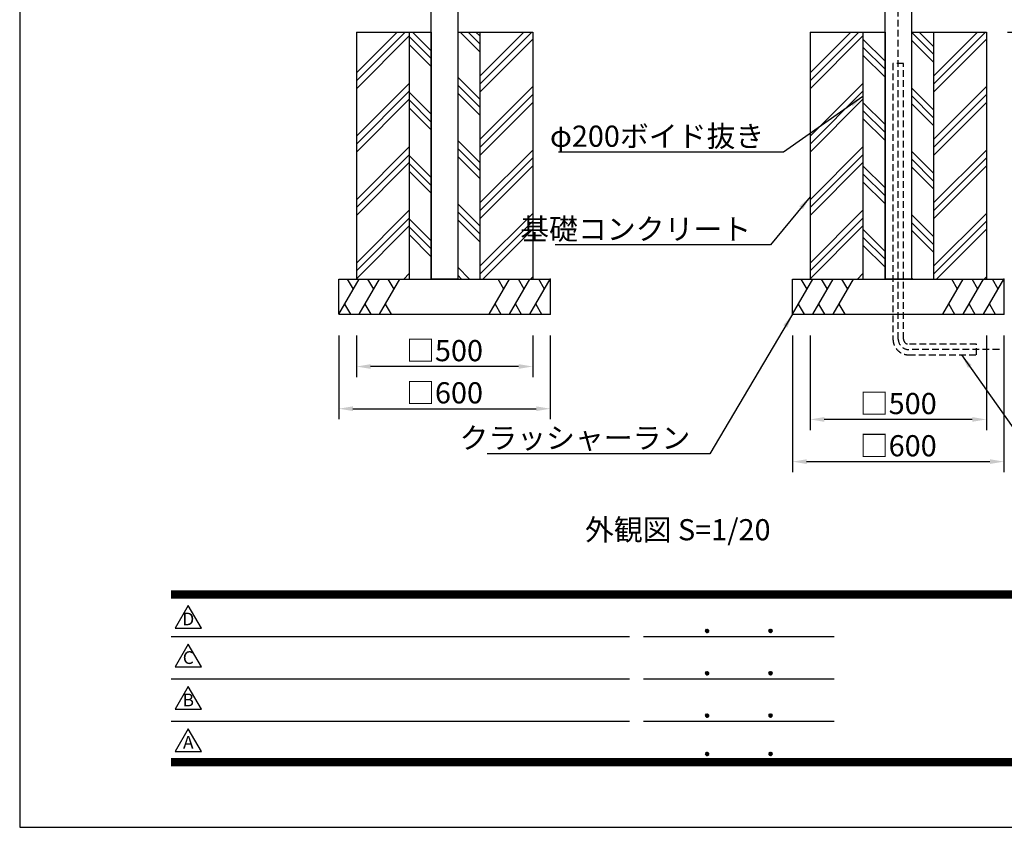
# Model space of a CAD drawing. Extents: x 0 to 8400, y 0 to 5940.
# Drawn here: x 0 to 2793, y 0 to 2289 of the extents above; entities that cross this region are included whole.
import ezdxf
from ezdxf.enums import TextEntityAlignment as Align

# ---------------------------------------------------------------- set-up
doc = ezdxf.new("R2010")
doc.units = 0
doc.header["$LTSCALE"] = 6
doc.linetypes.add('HIDDEN2', pattern=[4.762499999999999, 3.175, -1.5875])
doc.layers.get('0').update_dxf_attribs({"linetype": 'CONTINUOUS'})
doc.layers.get('DEFPOINTS').update_dxf_attribs({"linetype": 'CONTINUOUS'})
for name, color, linetype in [('P001', 131, 'CONTINUOUS'), ('P019', 71, 'CONTINUOUS'), ('P919', 75, 'CONTINUOUS'), ('P_1CENTER', 2, 'CONTINUOUS'), ('P_2DIM', 6, 'CONTINUOUS'), ('P_3TEXT', 60, 'CONTINUOUS'), ('P_5DRAWFRAME', 104, 'CONTINUOUS')]:
    doc.layers.add(name, color=color, linetype=linetype)
doc.styles.add('BIGFONT', font='simplex.shx', dxfattribs={"bigfont": 'extfont2.shx'})
doc.dimstyles.new('DIMBIGFONT$0', dxfattribs={"dimtxt": 3, "dimasz": 2, "dimexe": 1.5, "dimexo": 3, "dimgap": 0.75, "dimtad": 1, "dimdec": 1, "dimdsep": 46, "dimtxsty": 'BIGFONT', "dimcen": 0, "dimclrt": 230, "dimadec": 0, "dimazin": 0, "dimtfac": 0.6, "dimtdec": 1, "dimtmove": 2, "dimatfit": 3, "dimldrblk": 'DOT', "dimfxl": 0, "dimtvp": 1, "dimtolj": 1, "dimarcsym": 0})
doc.dimstyles.new('DIMBIGFONT$7', dxfattribs={"dimtxt": 3, "dimasz": 2, "dimexe": 1.5, "dimexo": 3, "dimgap": 0.75, "dimtad": 1, "dimdec": 1, "dimdsep": 46, "dimtxsty": 'BIGFONT', "dimsah": 1, "dimcen": 0, "dimclrt": 230, "dimadec": 0, "dimazin": 0, "dimtfac": 0.6, "dimtdec": 1, "dimtofl": 0, "dimtmove": 0, "dimatfit": 3, "dimfxl": 0, "dimtvp": 1, "dimtolj": 1, "dimarcsym": 0})
pattern_1 = [(135, (-37.40917696182441, 532.2188049181268), (-89.80256121069154, -89.80256121069152), []), (135, (-48.63449711316207, 520.9934847667901), (-89.80256121069154, -89.80256121069152), []), (135, (-59.85981726449609, 509.7681646154533), (-89.80256121069154, -89.80256121069152), [])]

# ---------------------------------------------------------------- blocks, each defined once
blk = doc.blocks.new('DFP3')
at = {"color": 0}
for p, q in [((21.5, 33.5), (408, 33.5)), ((21.5, 33.44999999999982), (408, 33.44999999999982)), ((21.5, 33.40000000000009), (408, 33.40000000000009)), ((21.5, 33.34999999999991), (408, 33.34999999999991)), ((21.5, 33.30000000000018), (408, 33.30000000000018)), ((21.5, 33.25), (408, 33.25)), ((21.5, 33.19999999999982), (408, 33.19999999999982)), ((21.5, 33.15000000000009), (408, 33.15000000000009)), ((21.5, 33.09999999999991), (408, 33.09999999999991)), ((21.5, 33.05000000000018), (408, 33.05000000000018)), ((21.5, 33), (408, 33)), ((21.5, 32.94999999999982), (408, 32.94999999999982)), ((21.5, 32.90000000000009), (408, 32.90000000000009)), ((21.5, 32.84999999999991), (408, 32.84999999999991)), ((21.5, 32.80000000000018), (408, 32.80000000000018)), ((21.5, 32.75), (408, 32.75)), ((21.5, 32.69999999999982), (408, 32.69999999999982)), ((21.5, 32.65000000000009), (408, 32.65000000000009)), ((21.5, 32.59999999999991), (408, 32.59999999999991)), ((21.5, 32.55000000000018), (408, 32.55000000000018)), ((21.5, 32.5), (408, 32.5)), ((97.25, 27.82499999999982), (97.5, 28.07499999999982)), ((97.25799400000005, 27.76228399999991), (97.56271599999991, 28.06700600000022)), ((97.26523899999984, 27.91094999999996), (97.41404999999986, 28.05976099999998)), ((97.27747700000009, 27.71105500000021), (97.61394500000006, 28.04752300000018)), ((97.27747700000009, 27.93894499999988), (97.61394500000006, 27.60247699999991)), ((97.30530599999997, 27.66817399999991), (97.65682599999991, 28.01969400000007)), ((97.30530599999997, 27.98182600000018), (97.65682599999991, 27.63030600000002)), ((97.34040899999991, 28.01743399999987), (97.69243400000005, 27.66540900000018)), ((97.34040899999991, 27.63256600000022), (97.69243400000005, 27.98459099999991)), ((97.38275299999987, 28.04580100000021), (97.72080099999994, 27.70775300000014)), ((97.38275299999987, 27.60419899999988), (97.72080099999994, 27.94224699999995)), ((97.4333200000001, 28.06594399999994), (97.74094400000013, 27.75831999999991)), ((97.49502400000006, 28.07495000000017), (97.7499499999999, 27.8200240000001)), ((97.57824600000004, 28.06244000000015), (97.73743999999988, 27.90324599999985)), ((106.25, 27.82499999999982), (106.5, 28.07499999999982)), ((106.2579940000001, 27.76228399999991), (106.5627159999999, 28.06700600000022)), ((106.2652390000001, 27.91094999999996), (106.4140499999999, 28.05976099999998)), ((106.2774770000001, 27.71105500000021), (106.6139450000001, 28.04752300000018)), ((106.2774770000001, 27.93894499999988), (106.6139450000001, 27.60247699999991)), ((106.305306, 27.66817399999991), (106.6568259999999, 28.01969400000007)), ((106.305306, 27.98182600000018), (106.6568259999999, 27.63030600000002)), ((106.3404089999999, 28.01743399999987), (106.692434, 27.66540900000018)), ((106.3404089999999, 27.63256600000022), (106.692434, 27.98459099999991)), ((106.3827529999999, 28.04580100000021), (106.7208009999999, 27.70775300000014)), ((106.3827529999999, 27.60419899999988), (106.7208009999999, 27.94224699999995)), ((106.4333200000001, 28.06594399999994), (106.7409440000001, 27.75831999999991)), ((106.4950240000001, 28.07495000000017), (106.7499499999999, 27.8200240000001)), ((106.578246, 28.06244000000015), (106.7374399999999, 27.90324599999985)), ((21.5, 27.02500000000009), (86.5, 27.02500000000009)), ((88.5, 27.02500000000009), (115.5, 27.02500000000009)), ((97.25, 27.82499999999982), (97.5, 27.57499999999982)), ((97.25799400000005, 27.88771600000018), (97.56271599999991, 27.58299399999987)), ((97.26523899999984, 27.73905000000013), (97.41404999999986, 27.59023900000011)), ((97.4333200000001, 27.58405600000015), (97.74094400000013, 27.89168000000018)), ((97.49502400000006, 27.57504999999992), (97.7499499999999, 27.82997599999999)), ((97.57824600000004, 27.58755999999994), (97.73743999999988, 27.74675399999978)), ((106.25, 27.82499999999982), (106.5, 27.57499999999982)), ((106.2579940000001, 27.88771600000018), (106.5627159999999, 27.58299399999987)), ((106.2652390000001, 27.73905000000013), (106.4140499999999, 27.59023900000011)), ((106.4333200000001, 27.58405600000015), (106.7409440000001, 27.89168000000018)), ((106.4950240000001, 27.57504999999992), (106.7499499999999, 27.82997599999999)), ((106.578246, 27.58755999999994), (106.7374399999999, 27.74675399999978)), ((21.5, 21.02500000000009), (86.5, 21.02500000000009)), ((88.5, 21.02500000000009), (115.5, 21.02500000000009)), ((97.25, 21.82499999999982), (97.5, 22.07499999999982)), ((97.25, 21.82499999999982), (97.5, 21.57499999999982)), ((97.25799400000005, 21.76228399999991), (97.56271599999991, 22.06700600000022)), ((97.25799400000005, 21.88771600000018), (97.56271599999991, 21.58299399999987)), ((97.26523899999984, 21.91094999999996), (97.41404999999986, 22.05976099999998)), ((97.26523899999984, 21.73905000000013), (97.41404999999986, 21.59023900000011)), ((97.27747700000009, 21.71105500000021), (97.61394500000006, 22.04752300000018)), ((97.27747700000009, 21.93894499999988), (97.61394500000006, 21.60247699999991)), ((97.30530599999997, 21.66817399999991), (97.65682599999991, 22.01969400000007)), ((97.30530599999997, 21.98182600000018), (97.65682599999991, 21.63030600000002)), ((97.34040899999991, 22.01743399999987), (97.69243400000005, 21.66540900000018)), ((97.34040899999991, 21.63256600000022), (97.69243400000005, 21.98459099999991)), ((97.38275299999987, 22.04580100000021), (97.72080099999994, 21.70775300000014)), ((97.38275299999987, 21.60419899999988), (97.72080099999994, 21.94224699999995)), ((97.4333200000001, 22.06594399999994), (97.74094400000013, 21.75831999999991)), ((97.4333200000001, 21.58405600000015), (97.74094400000013, 21.89168000000018)), ((97.49502400000006, 22.07495000000017), (97.7499499999999, 21.8200240000001)), ((97.49502400000006, 21.57504999999992), (97.7499499999999, 21.82997599999999)), ((97.57824600000004, 22.06244000000015), (97.73743999999988, 21.90324599999985)), ((97.57824600000004, 21.58755999999994), (97.73743999999988, 21.74675399999978)), ((106.25, 21.82499999999982), (106.5, 22.07499999999982)), ((106.25, 21.82499999999982), (106.5, 21.57499999999982)), ((106.2579940000001, 21.76228399999991), (106.5627159999999, 22.06700600000022)), ((106.2579940000001, 21.88771600000018), (106.5627159999999, 21.58299399999987)), ((106.2652390000001, 21.91094999999996), (106.4140499999999, 22.05976099999998)), ((106.2652390000001, 21.73905000000013), (106.4140499999999, 21.59023900000011)), ((106.2774770000001, 21.71105500000021), (106.6139450000001, 22.04752300000018)), ((106.2774770000001, 21.93894499999988), (106.6139450000001, 21.60247699999991)), ((106.305306, 21.66817399999991), (106.6568259999999, 22.01969400000007)), ((106.305306, 21.98182600000018), (106.6568259999999, 21.63030600000002)), ((106.3404089999999, 22.01743399999987), (106.692434, 21.66540900000018)), ((106.3404089999999, 21.63256600000022), (106.692434, 21.98459099999991)), ((106.3827529999999, 22.04580100000021), (106.7208009999999, 21.70775300000014)), ((106.3827529999999, 21.60419899999988), (106.7208009999999, 21.94224699999995)), ((106.4333200000001, 22.06594399999994), (106.7409440000001, 21.75831999999991)), ((106.4333200000001, 21.58405600000015), (106.7409440000001, 21.89168000000018)), ((106.4950240000001, 22.07495000000017), (106.7499499999999, 21.8200240000001)), ((106.4950240000001, 21.57504999999992), (106.7499499999999, 21.82997599999999)), ((106.578246, 22.06244000000015), (106.7374399999999, 21.90324599999985)), ((106.578246, 21.58755999999994), (106.7374399999999, 21.74675399999978)), ((97.25, 15.82499999999982), (97.5, 16.07499999999982)), ((97.25, 15.82499999999982), (97.5, 15.57499999999982)), ((97.25799400000005, 15.76228399999991), (97.56271599999991, 16.06700600000022)), ((97.25799400000005, 15.88771600000018), (97.56271599999991, 15.58299399999987)), ((97.26523899999984, 15.91094999999996), (97.41404999999986, 16.05976099999998)), ((97.26523899999984, 15.73905000000013), (97.41404999999986, 15.59023900000011)), ((97.27747700000009, 15.71105500000021), (97.61394500000006, 16.04752300000018)), ((97.27747700000009, 15.93894499999988), (97.61394500000006, 15.60247699999991)), ((97.30530599999997, 15.66817399999991), (97.65682599999991, 16.01969400000007)), ((97.30530599999997, 15.98182600000018), (97.65682599999991, 15.63030600000002)), ((97.34040899999991, 16.01743399999987), (97.69243400000005, 15.66540900000018)), ((97.34040899999991, 15.63256600000022), (97.69243400000005, 15.98459099999991)), ((97.38275299999987, 16.04580100000021), (97.72080099999994, 15.70775300000014)), ((97.38275299999987, 15.60419899999988), (97.72080099999994, 15.94224699999995)), ((97.4333200000001, 16.06594399999994), (97.74094400000013, 15.75831999999991)), ((97.4333200000001, 15.58405600000015), (97.74094400000013, 15.89168000000018)), ((97.49502400000006, 16.07495000000017), (97.7499499999999, 15.8200240000001)), ((97.49502400000006, 15.57504999999992), (97.7499499999999, 15.82997599999999)), ((97.57824600000004, 16.06244000000015), (97.73743999999988, 15.90324599999985)), ((97.57824600000004, 15.58755999999994), (97.73743999999988, 15.74675399999978)), ((106.25, 15.82499999999982), (106.5, 16.07499999999982)), ((106.25, 15.82499999999982), (106.5, 15.57499999999982)), ((106.2579940000001, 15.76228399999991), (106.5627159999999, 16.06700600000022)), ((106.2579940000001, 15.88771600000018), (106.5627159999999, 15.58299399999987)), ((106.2652390000001, 15.91094999999996), (106.4140499999999, 16.05976099999998)), ((106.2652390000001, 15.73905000000013), (106.4140499999999, 15.59023900000011)), ((106.2774770000001, 15.71105500000021), (106.6139450000001, 16.04752300000018)), ((106.2774770000001, 15.93894499999988), (106.6139450000001, 15.60247699999991)), ((106.305306, 15.66817399999991), (106.6568259999999, 16.01969400000007)), ((106.305306, 15.98182600000018), (106.6568259999999, 15.63030600000002)), ((106.3404089999999, 16.01743399999987), (106.692434, 15.66540900000018)), ((106.3404089999999, 15.63256600000022), (106.692434, 15.98459099999991)), ((106.3827529999999, 16.04580100000021), (106.7208009999999, 15.70775300000014)), ((106.3827529999999, 15.60419899999988), (106.7208009999999, 15.94224699999995)), ((106.4333200000001, 16.06594399999994), (106.7409440000001, 15.75831999999991)), ((106.4333200000001, 15.58405600000015), (106.7409440000001, 15.89168000000018)), ((106.4950240000001, 16.07495000000017), (106.7499499999999, 15.8200240000001)), ((106.4950240000001, 15.57504999999992), (106.7499499999999, 15.82997599999999)), ((106.578246, 16.06244000000015), (106.7374399999999, 15.90324599999985)), ((106.578246, 15.58755999999994), (106.7374399999999, 15.74675399999978)), ((21.5, 15.02500000000009), (86.5, 15.02500000000009)), ((88.5, 15.02500000000009), (115.5, 15.02500000000009)), ((97.25, 10.40000000000009), (97.5, 10.65000000000009)), ((97.25, 10.40000000000009), (97.5, 10.15000000000009)), ((97.25799400000005, 10.33728400000018), (97.56271599999991, 10.64200600000004)), ((97.25799400000005, 10.462716), (97.56271599999991, 10.15799400000014)), ((97.26523899999984, 10.48595000000023), (97.41404999999986, 10.6347609999998)), ((97.26523899999984, 10.31404999999995), (97.41404999999986, 10.16523899999993)), ((97.27747700000009, 10.28605500000003), (97.61394500000006, 10.622523)), ((97.27747700000009, 10.51394500000015), (97.61394500000006, 10.17747700000018)), ((97.30530599999997, 10.24317400000018), (97.65682599999991, 10.59469399999989)), ((97.30530599999997, 10.556826), (97.65682599999991, 10.20530599999984)), ((97.34040899999991, 10.59243400000014), (97.69243400000005, 10.240409)), ((97.34040899999991, 10.20756600000004), (97.69243400000005, 10.55959100000018)), ((97.38275299999987, 10.62080100000003), (97.72080099999994, 10.28275299999996)), ((97.38275299999987, 10.17919900000015), (97.72080099999994, 10.51724699999977)), ((97.4333200000001, 10.64094399999976), (97.74094400000013, 10.33332000000019)), ((97.4333200000001, 10.15905599999996), (97.74094400000013, 10.46668)), ((97.49502400000006, 10.64994999999999), (97.7499499999999, 10.39502399999992)), ((97.49502400000006, 10.15005000000019), (97.7499499999999, 10.40497599999981)), ((97.57824600000004, 10.63743999999997), (97.73743999999988, 10.47824600000013)), ((97.57824600000004, 10.16256000000021), (97.73743999999988, 10.32175400000006)), ((106.25, 10.40000000000009), (106.5, 10.65000000000009)), ((106.25, 10.40000000000009), (106.5, 10.15000000000009)), ((106.2579940000001, 10.33728400000018), (106.5627159999999, 10.64200600000004)), ((106.2579940000001, 10.462716), (106.5627159999999, 10.15799400000014)), ((106.2652390000001, 10.48595000000023), (106.4140499999999, 10.6347609999998)), ((106.2652390000001, 10.31404999999995), (106.4140499999999, 10.16523899999993)), ((106.2774770000001, 10.28605500000003), (106.6139450000001, 10.622523)), ((106.2774770000001, 10.51394500000015), (106.6139450000001, 10.17747700000018)), ((106.305306, 10.24317400000018), (106.6568259999999, 10.59469399999989)), ((106.305306, 10.556826), (106.6568259999999, 10.20530599999984)), ((106.3404089999999, 10.59243400000014), (106.692434, 10.240409)), ((106.3404089999999, 10.20756600000004), (106.692434, 10.55959100000018)), ((106.3827529999999, 10.62080100000003), (106.7208009999999, 10.28275299999996)), ((106.3827529999999, 10.17919900000015), (106.7208009999999, 10.51724699999977)), ((106.4333200000001, 10.64094399999976), (106.7409440000001, 10.33332000000019)), ((106.4333200000001, 10.15905599999996), (106.7409440000001, 10.46668)), ((106.4950240000001, 10.64994999999999), (106.7499499999999, 10.39502399999992)), ((106.4950240000001, 10.15005000000019), (106.7499499999999, 10.40497599999981)), ((106.578246, 10.63743999999997), (106.7374399999999, 10.47824600000013)), ((106.578246, 10.16256000000021), (106.7374399999999, 10.32175400000006)), ((21.5, 9.75), (408, 9.75)), ((21.5, 9.699999999999818), (408, 9.699999999999818)), ((21.5, 9.650000000000091), (408, 9.650000000000091)), ((21.5, 9.599999999999909), (408, 9.599999999999909)), ((21.5, 9.550000000000182), (408, 9.550000000000182)), ((21.5, 9.5), (408, 9.5)), ((21.5, 9.449999999999818), (408, 9.449999999999818)), ((21.5, 9.400000000000091), (408, 9.400000000000091)), ((21.5, 9.349999999999909), (408, 9.349999999999909)), ((21.5, 9.300000000000182), (408, 9.300000000000182)), ((21.5, 9.25), (408, 9.25)), ((21.5, 9.199999999999818), (408, 9.199999999999818)), ((21.5, 9.150000000000091), (408, 9.150000000000091)), ((21.5, 9.099999999999909), (408, 9.099999999999909)), ((21.5, 9.050000000000182), (408, 9.050000000000182)), ((21.5, 9), (408, 9)), ((21.5, 8.949999999999818), (408, 8.949999999999818)), ((21.5, 8.900000000000091), (408, 8.900000000000091)), ((21.5, 8.849999999999909), (408, 8.849999999999909)), ((21.5, 8.800000000000182), (408, 8.800000000000182)), ((21.5, 8.75), (408, 8.75))]:
    blk.add_line(p, q, dxfattribs=at)
for points in [[(23.91470288034736, 31.44768728129046), (22.04408800817297, 28.20768728129046), (25.78531775252175, 28.20768728129046)], [(23.91470288034736, 25.97268728129055), (22.04408800817297, 22.73268728129055), (25.78531775252175, 22.73268728129055)], [(23.91470288034736, 19.97268728129055), (22.04408800817297, 16.73268728129055), (25.78531775252175, 16.73268728129055)], [(23.91470288034736, 13.97268728129055), (22.04408800817297, 10.73268728129055), (25.78531775252175, 10.73268728129055)]]:
    blk.add_lwpolyline(points, close=True)
at = {"layer": 'DEFPOINTS', "color": 0}
for p, q in [((0, 297), (0, 0)), ((0, 0), (420, 0))]:
    blk.add_line(p, q, dxfattribs=at)
at = {"style": 'BIGFONT'}
for s, p in [('D', (23.91470288034736, 29.28768728129046)), ('C', (23.91470288034736, 23.81268728129055)), ('B', (23.91470288034736, 17.81268728129055)), ('A', (23.91470288034736, 11.81268728129055))]:
    blk.add_text(s, height=1.8, dxfattribs=at).set_placement(p, align=Align.MIDDLE)
at = {"color": 83, "style": 'BIGFONT'}
for tag, height, p in [('PROJECT1', 4, (283.3767781158953, 25.59552576656833)), ('DATE', 3, (344.6767368508332, 25.84170330022686)), ('SCALE', 3, (379.6767368508332, 25.84170330022687)), ('PROJECT2', 4, (284.2017368508333, 17.84170330022687)), ('PROJECT3', 4, (284.2017368508333, 10.56670330022678)), ('DWGNO', 3, (358.6767368508332, 10.56670330022678))]:
    blk.add_attdef(tag, text='', height=height, dxfattribs=at).set_placement(p, align=Align.BOTTOM_CENTER)
at = {"color": 83, "style": 'BIGFONT', "flags": 8}
for tag, p in [('REV04', (27.26401421759988, 27.96269714661775)), ('REV03', (27.26401421759988, 22.48769714661784)), ('REV02', (27.26401421759988, 16.48769714661784)), ('REV01', (27.26401421759988, 11.30342510533432))]:
    blk.add_attdef(tag, text='', height=2, dxfattribs=at).set_placement(p, align=Align.BOTTOM_LEFT)
for tag, p in [('R4D', (93.12203381809525, 27.96269714661776)), ('R4C', (102.2470088180952, 27.96269714661776)), ('R4A', (111.3720088180952, 27.96269714661776)), ('R3D', (93.12203381809525, 22.48769714661785)), ('R3C', (102.2470088180952, 22.48769714661785)), ('R3A', (111.3720088180952, 22.48769714661785)), ('R2D', (93.12203381809525, 16.48769714661785)), ('R2C', (102.2470088180952, 16.48769714661785)), ('R2A', (111.3720088180952, 16.48769714661785)), ('R1D', (93.12203381809525, 11.30342510533433)), ('R1C', (102.2470088180952, 11.30342510533433)), ('R1A', (111.3720088180952, 11.30342510533433))]:
    blk.add_attdef(tag, text='', height=2, dxfattribs=at).set_placement(p, align=Align.BOTTOM_CENTER)
at = {"color": 0, "style": 'BIGFONT', "flags": 2}
blk.add_attdef('FILENAME', (116.5589766168014, 10.91659009827561), '', height=1, dxfattribs=at)
blk = doc.blocks.new('*D3')
at = {"layer": 'DEFPOINTS', "color": 0}
for p in [(905.1779603498617, 1453.922030755309), (1505.177960349858, 1453.922030755309), (1505.177960349858, 1186.391558756412)]:
    blk.add_point(p, dxfattribs=at)
at = {"layer": 'P_2DIM', "color": 0, "lineweight": -2}
for p, q in [((905.1779603498617, 1393.922030755309), (905.1779603498617, 1156.391558756412)), ((1505.177960349858, 1393.922030755309), (1505.177960349858, 1156.391558756412)), ((945.1779603498617, 1186.391558756412), (1465.177960349858, 1186.391558756412))]:
    blk.add_line(p, q, dxfattribs=at)
at = {"layer": 'P_2DIM', "color": 0}
for points in [[(945.1779603498617, 1193.058225423079), (945.1779603498617, 1179.724892089746), (905.1779603498617, 1186.391558756412)], [(1465.177960349858, 1193.058225423079), (1465.177960349858, 1179.724892089746), (1505.177960349858, 1186.391558756412)]]:
    blk.add_solid(points, dxfattribs=at)
at = {"layer": 'P_2DIM', "color": 230, "insert": (1205.17796034986, 1231.391558756412), "char_height": 60, "attachment_point": 5, "style": 'BIGFONT'}
blk.add_mtext('\\A1;□600', dxfattribs=at)
blk = doc.blocks.new('_DOT')
at = {"color": 0, "linetype": 'ByBlock'}
blk.add_line((-0.5, 0), (-1, 0), dxfattribs=at)
at = {"color": 0, "linetype": 'ByBlock', "const_width": 0.5}
blk.add_lwpolyline([(-0.25, 0, 1), (0.25, 0, 1)], format="xyb", close=True, dxfattribs=at)
blk = doc.blocks.new('*D4')
at = {"layer": 'DEFPOINTS', "color": 0}
for p in [(955.1779603498617, 1453.922030755309), (1455.177960349858, 1453.922030755309), (955.1779603498617, 1305.969006930126)]:
    blk.add_point(p, dxfattribs=at)
at = {"layer": 'P_2DIM', "color": 0, "lineweight": -2}
for p, q in [((955.1779603498617, 1393.922030755309), (955.1779603498617, 1275.969006930126)), ((1455.177960349858, 1393.922030755309), (1455.177960349858, 1275.969006930126)), ((1415.177960349858, 1305.969006930126), (995.1779603498617, 1305.969006930126))]:
    blk.add_line(p, q, dxfattribs=at)
at = {"layer": 'P_2DIM', "color": 0}
for points in [[(995.1779603498617, 1312.635673596793), (995.1779603498617, 1299.302340263459), (955.1779603498617, 1305.969006930126)], [(1415.177960349858, 1312.635673596793), (1415.177960349858, 1299.302340263459), (1455.177960349858, 1305.969006930126)]]:
    blk.add_solid(points, dxfattribs=at)
at = {"layer": 'P_2DIM', "color": 230, "insert": (1205.17796034986, 1350.969006930126), "char_height": 60, "attachment_point": 5, "style": 'BIGFONT'}
blk.add_mtext('\\A1;□500', dxfattribs=at)
blk = doc.blocks.new('*D5')
at = {"layer": 'DEFPOINTS', "color": 0}
for p in [(2192.177960349858, 1453.922030760586), (2792.177960349858, 1453.922030760586), (2792.177960349858, 1036.408125231082)]:
    blk.add_point(p, dxfattribs=at)
at = {"layer": 'P_2DIM', "color": 0, "lineweight": -2}
for p, q in [((2192.177960349858, 1393.922030760586), (2192.177960349858, 1006.408125231082)), ((2792.177960349858, 1393.922030760586), (2792.177960349858, 1006.408125231082)), ((2232.177960349858, 1036.408125231082), (2752.177960349858, 1036.408125231082))]:
    blk.add_line(p, q, dxfattribs=at)
at = {"layer": 'P_2DIM', "color": 0}
for points in [[(2232.177960349858, 1043.074791897748), (2232.177960349858, 1029.741458564415), (2192.177960349858, 1036.408125231082)], [(2752.177960349858, 1043.074791897748), (2752.177960349858, 1029.741458564415), (2792.177960349858, 1036.408125231082)]]:
    blk.add_solid(points, dxfattribs=at)
at = {"layer": 'P_2DIM', "color": 230, "insert": (2492.177960349858, 1081.408125231082), "char_height": 60, "attachment_point": 5, "style": 'BIGFONT'}
blk.add_mtext('\\A1;□600', dxfattribs=at)
blk = doc.blocks.new('*D6')
at = {"layer": 'DEFPOINTS', "color": 0}
for p in [(2242.177960349858, 1453.922030760586), (2742.177960349858, 1453.922030760586), (2242.177960349858, 1155.985573404795)]:
    blk.add_point(p, dxfattribs=at)
at = {"layer": 'P_2DIM', "color": 0, "lineweight": -2}
for p, q in [((2242.177960349858, 1393.922030760586), (2242.177960349858, 1125.985573404795)), ((2742.177960349858, 1393.922030760586), (2742.177960349858, 1125.985573404795)), ((2702.177960349858, 1155.985573404795), (2282.177960349858, 1155.985573404795))]:
    blk.add_line(p, q, dxfattribs=at)
at = {"layer": 'P_2DIM', "color": 0}
for points in [[(2282.177960349858, 1162.652240071462), (2282.177960349858, 1149.318906738128), (2242.177960349858, 1155.985573404795)], [(2702.177960349858, 1162.652240071462), (2702.177960349858, 1149.318906738128), (2742.177960349858, 1155.985573404795)]]:
    blk.add_solid(points, dxfattribs=at)
at = {"layer": 'P_2DIM', "color": 230, "insert": (2492.177960349858, 1200.985573404795), "char_height": 60, "attachment_point": 5, "style": 'BIGFONT'}
blk.add_mtext('\\A1;□500', dxfattribs=at)
blk = doc.blocks.new('*D7')
at = {"layer": 'DEFPOINTS', "color": 0}
for p in [(2529.677954656465, 2403.922030760586), (3249.400850895887, 2403.922030760586), (2742.177960349858, 2253.922030760586)]:
    blk.add_point(p, dxfattribs=at)
at = {"layer": 'P_2DIM', "color": 0, "lineweight": -2}
for p, q in [((3249.400850895887, 2403.922030760586), (3249.400850895887, 2616.779173617729)), ((2589.677954656465, 2403.922030760586), (3279.400850895887, 2403.922030760586)), ((3249.400850895887, 2293.922030760586), (3249.400850895887, 2363.922030760586)), ((2802.177960349858, 2253.922030760586), (3279.400850895887, 2253.922030760586))]:
    blk.add_line(p, q, dxfattribs=at)
at = {"layer": 'P_2DIM', "color": 0}
for points in [[(3242.73418422922, 2363.922030760586), (3256.067517562553, 2363.922030760586), (3249.400850895887, 2403.922030760586)], [(3242.73418422922, 2293.922030760586), (3256.067517562553, 2293.922030760586), (3249.400850895887, 2253.922030760586)]]:
    blk.add_solid(points, dxfattribs=at)
at = {"layer": 'P_2DIM', "color": 230, "insert": (3204.400850895886, 2530.350602189159), "char_height": 60, "attachment_point": 5, "rotation": 90, "style": 'BIGFONT'}
blk.add_mtext('\\A1;150', dxfattribs=at)
blk = doc.blocks.new('*D8')
at = {"layer": 'DEFPOINTS', "color": 0}
for p in [(2529.677954656465, 2403.922030760586), (3445.269313971636, 2403.922030760586), (2792.177960349858, 1453.922030760586)]:
    blk.add_point(p, dxfattribs=at)
at = {"layer": 'P_2DIM', "color": 0, "lineweight": -2}
for p, q in [((2589.677954656465, 2403.922030760586), (3475.269313971636, 2403.922030760586)), ((3445.269313971636, 1493.922030760586), (3445.269313971636, 2363.922030760586)), ((2852.177960349858, 1453.922030760586), (3475.269313971636, 1453.922030760586))]:
    blk.add_line(p, q, dxfattribs=at)
at = {"layer": 'P_2DIM', "color": 0}
for points in [[(3438.602647304969, 2363.922030760586), (3451.935980638302, 2363.922030760586), (3445.269313971636, 2403.922030760586)], [(3438.602647304969, 1493.922030760586), (3451.935980638302, 1493.922030760586), (3445.269313971636, 1453.922030760586)]]:
    blk.add_solid(points, dxfattribs=at)
at = {"layer": 'P_2DIM', "color": 230, "insert": (3400.269313971635, 1928.922030760587), "char_height": 60, "attachment_point": 5, "rotation": 90, "style": 'BIGFONT'}
blk.add_mtext('\\A1;950', dxfattribs=at)
blk = doc.blocks.new('*D9')
at = {"layer": 'DEFPOINTS', "color": 0}
for p in [(2792.177960349858, 1553.922030760586), (2792.177960349858, 1453.922030760586), (3249.400850895887, 1453.922030760586)]:
    blk.add_point(p, dxfattribs=at)
at = {"layer": 'P_2DIM', "color": 0, "lineweight": -2}
for p, q in [((3249.400850895887, 1593.922030760586), (3249.400850895887, 1633.922030760586)), ((2852.177960349858, 1553.922030760586), (3279.400850895887, 1553.922030760586)), ((3249.400850895887, 1553.922030760586), (3249.400850895887, 1453.922030760586)), ((3249.400850895887, 1553.922030760586), (3249.400850895887, 1453.922030760586)), ((2852.177960349858, 1453.922030760586), (3279.400850895887, 1453.922030760586)), ((3249.400850895886, 1190.858158610667), (3249.400850895887, 1453.922030760586)), ((3249.400850895887, 1413.922030760586), (3249.400850895887, 1373.922030760586))]:
    blk.add_line(p, q, dxfattribs=at)
at = {"layer": 'P_2DIM', "color": 0}
for points in [[(3242.73418422922, 1593.922030760586), (3256.067517562553, 1593.922030760586), (3249.400850895887, 1553.922030760586)], [(3242.73418422922, 1413.922030760586), (3256.067517562553, 1413.922030760586), (3249.400850895887, 1453.922030760586)]]:
    blk.add_solid(points, dxfattribs=at)
at = {"layer": 'P_2DIM', "color": 230, "insert": (3204.400850895886, 1277.286730039239), "char_height": 60, "attachment_point": 5, "rotation": 90, "style": 'BIGFONT'}
blk.add_mtext('\\A1;100', dxfattribs=at)
blk = doc.blocks.new('*D10')
at = {"layer": 'DEFPOINTS', "color": 0}
for p in [(2742.177960349858, 2253.922030760586), (2792.177960349858, 1553.922030760586), (3249.400850895887, 1553.922030760586)]:
    blk.add_point(p, dxfattribs=at)
at = {"layer": 'P_2DIM', "color": 0, "lineweight": -2}
for p, q in [((2802.177960349858, 2253.922030760586), (3279.400850895887, 2253.922030760586)), ((3249.400850895887, 2213.922030760586), (3249.400850895887, 1593.922030760586)), ((2852.177960349858, 1553.922030760586), (3279.400850895887, 1553.922030760586))]:
    blk.add_line(p, q, dxfattribs=at)
at = {"layer": 'P_2DIM', "color": 0}
for points in [[(3242.73418422922, 2213.922030760586), (3256.067517562553, 2213.922030760586), (3249.400850895887, 2253.922030760586)], [(3242.73418422922, 1593.922030760586), (3256.067517562553, 1593.922030760586), (3249.400850895887, 1553.922030760586)]]:
    blk.add_solid(points, dxfattribs=at)
at = {"layer": 'P_2DIM', "color": 230, "insert": (3204.400850895886, 1903.922030760587), "char_height": 60, "attachment_point": 5, "rotation": 90, "style": 'BIGFONT'}
blk.add_mtext('\\A1;700', dxfattribs=at)

msp = doc.modelspace()

# ---------------------------------------------------------------- hatches: boundary and pattern name
at = {"layer": 'P919'}
h = msp.add_hatch(dxfattribs=at)
h.set_pattern_fill('PLAST', color=256, scale=20, angle=45, style=0)
h.set_pattern_definition([(45, (-1164.567906152122, 691.7634336934343), (-89.80256121069152, 89.80256121069154), []), (45, (-1175.793226303456, 702.9887538447701), (-89.80256121069152, 89.80256121069154), []), (45, (-1187.018546454794, 714.214073996106), (-89.80256121069152, 89.80256121069154), [])])
h.paths.add_polyline_path([(1455.177960349858, 2253.922030755309), (1305.177960349858, 2253.922030755309), (1305.177960349858, 1553.922030755308), (1455.177960349858, 1553.922030755308)])
h.paths.add_polyline_path([(1105.177960349858, 2253.922030755309), (955.1779603498617, 2253.922030755309), (955.1779603498617, 1553.922030755308), (1105.177960349858, 1553.922030755308)])
h = msp.add_hatch(dxfattribs=at)
h.set_pattern_fill('PLAST', color=256, scale=20, angle=135, style=0)
h.set_pattern_definition(pattern_1)
h.paths.add_polyline_path([(1305.177960349858, 2253.922030755309), (1242.677954656465, 2253.922030755309), (1242.677954656465, 1553.922030755308), (1305.177960349858, 1553.922030755308)])
h.paths.add_polyline_path([(1167.677954656465, 2253.922030755309), (1105.177960349858, 2253.922030755309), (1105.177960349858, 1553.922030755308), (1167.677954656465, 1553.922030755308)])
h = msp.add_hatch(dxfattribs=at)
h.set_pattern_fill('PLAST', color=256, scale=20, angle=45, style=0)
h.set_pattern_definition([(45, (122.4320938478777, 691.7634336987112), (-89.80256121069152, 89.80256121069154), []), (45, (111.2067736965437, 702.9887538500479), (-89.80256121069152, 89.80256121069154), []), (45, (99.98145354520602, 714.2140740013847), (-89.80256121069152, 89.80256121069154), [])])
h.paths.add_polyline_path([(2742.177960349858, 2253.922030760586), (2592.177960349858, 2253.922030760586), (2592.177960349858, 1553.922030760586), (2742.177960349858, 1553.922030760586)])
h.paths.add_polyline_path([(2392.177960349858, 2253.922030760586), (2242.177960349858, 2253.922030760586), (2242.177960349858, 1553.922030760586), (2392.177960349858, 1553.922030760586)])
h = msp.add_hatch(dxfattribs=at)
h.set_pattern_fill('PLAST', color=256, scale=20, angle=135, style=0)
h.set_pattern_definition(pattern_1)
h.paths.add_polyline_path([(2592.177960349858, 2253.922030760586), (2529.677954656465, 2253.922030760586), (2529.677954656465, 1553.922030760586), (2592.177960349858, 1553.922030760586)])
h.paths.add_polyline_path([(2454.677954656465, 2253.922030760586), (2392.177960349858, 2253.922030760586), (2392.177960349858, 1553.922030760586), (2454.677954656465, 1553.922030760586)])

# ---------------------------------------------------------------- linework, layer by layer
at = {"layer": 'P001'}
for p, q in [((1167.677954656465, 1553.922030755308), (1242.67795465661, 1553.922030755308)), ((1167.677954656465, 1553.922030755307), (1242.67795465661, 1553.922030755307)), ((2454.677954656465, 1553.922030760586), (2529.67795465661, 1553.922030760586))]:
    msp.add_line(p, q, dxfattribs=at)
for points in [[(1242.677954656465, 1553.922030760585), (1167.677954656465, 1553.922030760585), (1167.677954656465, 4408.922030760586), (1242.677954656465, 4408.922030760586)], [(2529.677954656465, 1553.922030760586), (2454.677954656465, 1553.922030760586), (2454.677954656465, 4408.922030760587), (2529.677954656465, 4408.922030760587)]]:
    msp.add_lwpolyline(points, close=True, dxfattribs=at)
at = {"layer": 'P019'}
for p, q in [((955.1779603498617, 2253.922030755309), (955.1779603498617, 1553.922030755308)), ((955.1779603498617, 2253.922030755309), (1167.677954656465, 2253.922030755309)), ((1105.177960349858, 2253.922030755309), (1105.177960349858, 1553.922030755308)), ((1167.677954656465, 2253.922030755309), (1167.677954656465, 1553.922030755308)), ((1242.677954656465, 2253.922030755309), (1242.677954656465, 1553.922030755308)), ((1242.677954656465, 2253.922030755309), (1455.177960349858, 2253.922030755309)), ((1305.177960349858, 2253.922030755309), (1305.177960349858, 1553.922030755308)), ((1455.177960349858, 2253.922030755309), (1455.177960349858, 1553.922030755308)), ((2242.177960349858, 2253.922030760586), (2242.177960349858, 1553.922030760586)), ((2242.177960349858, 2253.922030760586), (2454.677954656465, 2253.922030760586)), ((2392.177960349858, 2253.922030760586), (2392.177960349858, 1553.922030760586)), ((2454.677954656465, 2253.922030760586), (2454.677954656465, 1553.922030760586)), ((2529.677954656465, 2253.922030760586), (2529.677954656465, 1553.922030760586)), ((2529.677954656465, 2253.922030760586), (2742.177960349858, 2253.922030760586)), ((2592.177960349858, 2253.922030760586), (2592.177960349858, 1553.922030760586)), ((2742.177960349858, 2253.922030760586), (2742.177960349858, 1553.922030760586)), ((905.1779603498617, 1553.922030755308), (1505.177960349858, 1553.922030755308)), ((905.1779603498617, 1453.922030755308), (905.1779603498617, 1553.922030755308)), ((1505.177960349858, 1553.922030755308), (1505.177960349858, 1453.922030755308)), ((2192.177960349858, 1553.922030760586), (2792.177960349858, 1553.922030760586)), ((2192.177960349858, 1453.922030760586), (2192.177960349858, 1553.922030760586)), ((2792.177960349858, 1553.922030760586), (2792.177960349858, 1453.922030760586)), ((905.1779603498617, 1453.922030755308), (1505.177960349858, 1453.922030755308)), ((2192.177960349858, 1453.922030760586), (2792.177960349858, 1453.922030760586))]:
    msp.add_line(p, q, dxfattribs=at)
at = {"layer": 'P019', "linetype": 'ByBlock'}
for p in [(1505.177960349858, 1553.922030755308), (2792.177960349858, 1553.922030760586), (1505.177960349858, 1453.922030755308), (2792.177960349858, 1453.922030760586)]:
    msp.add_point(p, dxfattribs=at)
at = {"layer": 'P919'}
for p, q in [((905.1779603498617, 1453.922030755308), (962.9129872688245, 1553.922030755308)), ((946.5313082943394, 1525.548130458223), (930.1496293198579, 1553.922030755308)), ((962.9129872688245, 1453.922030755308), (1020.648014187784, 1553.922030755308)), ((1004.266335213302, 1525.548130458223), (987.8846562388208, 1553.922030755308)), ((1020.648014187784, 1453.922030755308), (1078.383041106747, 1553.922030755308)), ((1062.001362132265, 1525.548130458223), (1045.619683157784, 1553.922030755308)), ((1331.97287959297, 1453.922030755308), (1389.707906511932, 1553.922030755308)), ((1373.326227537451, 1525.548130458223), (1356.944548562969, 1553.922030755308)), ((1389.707906511932, 1453.922030755308), (1447.442933430895, 1553.922030755308)), ((1431.061254456414, 1525.548130458223), (1414.679575481932, 1553.922030755308)), ((1447.442933430895, 1453.922030755308), (1505.177960349858, 1553.922030755308)), ((1488.796281375377, 1525.548130458223), (1472.414602400895, 1553.922030755308)), ((2192.177960349858, 1453.922030760586), (2249.912987268821, 1553.922030760586)), ((2233.531308294339, 1525.5481304635), (2217.149629319858, 1553.922030760586)), ((2249.912987268821, 1453.922030760586), (2307.648014187784, 1553.922030760586)), ((2291.266335213302, 1525.5481304635), (2274.884656238821, 1553.922030760586)), ((2307.648014187784, 1453.922030760586), (2365.383041106747, 1553.922030760586)), ((2349.001362132265, 1525.5481304635), (2332.619683157784, 1553.922030760586)), ((2618.97287959297, 1453.922030760586), (2676.707906511932, 1553.922030760586)), ((2660.326227537451, 1525.5481304635), (2643.944548562969, 1553.922030760586)), ((2676.707906511932, 1453.922030760586), (2734.442933430895, 1553.922030760586)), ((2718.061254456414, 1525.5481304635), (2701.679575481932, 1553.922030760586)), ((2734.442933430895, 1453.922030760586), (2792.177960349858, 1553.922030760586)), ((2775.796281375377, 1525.5481304635), (2759.414602400895, 1553.922030760586)), ((921.5596393243432, 1482.295931052395), (937.9413182988246, 1453.922030755308)), ((979.294666243306, 1482.295931052395), (995.6763452177875, 1453.922030755308)), ((1037.029693162265, 1482.295931052395), (1053.41137213675, 1453.922030755308)), ((1348.354558567451, 1482.295931052395), (1364.73623754194, 1453.922030755308)), ((1406.089585486414, 1482.295931052395), (1422.471264460895, 1453.922030755308)), ((1463.824612405377, 1482.295931052395), (1480.206291379858, 1453.922030755308)), ((2208.55963932434, 1482.295931057673), (2224.941318298821, 1453.922030760586)), ((2266.294666243302, 1482.295931057673), (2282.676345217784, 1453.922030760586)), ((2324.029693162265, 1482.295931057673), (2340.411372136747, 1453.922030760586)), ((2635.354558567451, 1482.295931057673), (2651.73623754194, 1453.922030760586)), ((2693.089585486414, 1482.295931057673), (2709.471264460895, 1453.922030760586)), ((2750.824612405377, 1482.295931057673), (2767.206291379858, 1453.922030760586))]:
    msp.add_line(p, q, dxfattribs=at)
at = {"layer": 'P_1CENTER', "linetype": 'HIDDEN2'}
for p, q in [((2492.177954656465, 1383.922030760586), (2492.177954656465, 4323.922030760586)), ((2477.177954656472, 2164.994766605569), (2477.177954656465, 1383.922030760586)), ((2507.177954656465, 2164.994766605515), (2477.177954656472, 2164.994766605569)), ((2507.177954656465, 1383.922030760586), (2507.177954656465, 2164.994766605515)), ((2714.426432020664, 1368.922030760586), (2522.177954656465, 1368.922030760586)), ((2714.426432020664, 1338.922030760586), (2714.426432020664, 1368.922030760586)), ((2779.048886268349, 1353.922030760586), (2522.177954656465, 1353.922030760586)), ((2522.177954656465, 1338.922030760586), (2714.426432020664, 1338.922030760586))]:
    msp.add_line(p, q, dxfattribs=at)
for radius in [45, 30, 15]:
    msp.add_arc((2522.177954656465, 1383.922030760586), radius, 180, 270, dxfattribs=at)

# ---------------------------------------------------------------- block references
at = {"layer": 'P_5DRAWFRAME', "xscale": 20, "yscale": 20, "zscale": 20}
msp.add_blockref('DFP3', (0, 0), dxfattribs=at)

# ---------------------------------------------------------------- texts
at = {"layer": 'P_2DIM', "color": 230, "char_height": 60, "attachment_point": 9, "style": 'BIGFONT'}
for s, insert in [('\\A1;φ200ボイド抜き', (2111.926854554447, 1928.757801927023)), ('\\A1;基礎コンクリート', (2074.787917965252, 1665.458809923869)), ('\\A1;クラッシャーラン', (1902.390070580594, 1073.465996966886))]:
    msp.add_mtext(s, dxfattribs=dict(at, insert=insert))
at = {"layer": 'P_3TEXT', "style": 'BIGFONT'}
msp.add_text('外観図 S=1/20', height=60, dxfattribs=at).set_placement((1603.501936593035, 813.3785696516925))

# ---------------------------------------------------------------- dimensions: what is measured, and where the dimension line sits
at = {"layer": 'P_2DIM'}
for base, p1, p2, override, picture, middle in [((3249.400850895887, 2403.922030760586), (2742.177960349858, 2253.922030760586), (2529.677954656465, 2403.922030760586), {"dimscale": 20, "dimtmove": 0}, '*D7', (3204.400850895886, 2530.350602189159)), ((3445.269313971636, 2403.922030760586), (2792.177960349858, 1453.922030760586), (2529.677954656465, 2403.922030760586), {"dimscale": 20}, '*D8', (3400.269313971635, 1928.922030760587)), ((3249.400850895887, 1553.922030760586), (2742.177960349858, 2253.922030760586), (2792.177960349858, 1553.922030760586), {"dimscale": 20}, '*D10', (3204.400850895886, 1903.922030760587))]:
    dim = msp.add_linear_dim(base=base, p1=p1, p2=p2, angle=90, dimstyle='DIMBIGFONT$0', override=override, dxfattribs=at)
    dim.commit()
    dim.dimension.update_dxf_attribs({"geometry": picture, "text_midpoint": middle})
dim = msp.add_linear_dim(base=(3249.400850895887, 1453.922030760586), p1=(2792.177960349858, 1553.922030760586), p2=(2792.177960349858, 1453.922030760586), angle=270, dimstyle='DIMBIGFONT$0', override={"dimscale": 20, "dimtmove": 1}, dxfattribs=at)
dim.commit()
dim.dimension.update_dxf_attribs({"geometry": '*D9', "text_midpoint": (3240.521009719112, 1277.286730039239), "dimtype": 161})
for p1, p2, distance, picture, middle in [((905.1779603498617, 1453.922030755309), (1505.177960349858, 1453.922030755309), -267.5304719988969, '*D3', (1205.17796034986, 1231.391558756412)), ((2192.177960349858, 1453.922030760586), (2792.177960349858, 1453.922030760586), -417.513905529504, '*D5', (2492.177960349858, 1081.408125231082))]:
    dim = msp.add_aligned_dim(p1=p1, p2=p2, distance=distance, dimstyle='DIMBIGFONT$0', override={"dimscale": 20, "dimpost": '□<>'}, dxfattribs=at)
    dim.commit()
    dim.dimension.update_dxf_attribs({"geometry": picture, "text_midpoint": middle})
for base, p1, p2, picture, middle in [((955.1779603498617, 1305.969006930126), (1455.177960349858, 1453.922030755309), (955.1779603498617, 1453.922030755309), '*D4', (1205.17796034986, 1350.969006930126)), ((2242.177960349858, 1155.985573404795), (2742.177960349858, 1453.922030760586), (2242.177960349858, 1453.922030760586), '*D6', (2492.177960349858, 1200.985573404795))]:
    dim = msp.add_linear_dim(base=base, p1=p1, p2=p2, dimstyle='DIMBIGFONT$0', override={"dimscale": 20, "dimpost": '□<>'}, dxfattribs=at)
    dim.commit()
    dim.dimension.update_dxf_attribs({"geometry": picture, "text_midpoint": middle})

# ---------------------------------------------------------------- leaders
at = {"layer": 'P_2DIM', "annotation_type": 0, "has_hookline": 1}
for points, hookline_direction, text_width in [([(2392.177960349858, 2071.643207826704), (2166.926854554447, 1913.757801927023), (2126.926854554447, 1913.757801927023)], 1, 583.4285714285712), ([(2242.177960349858, 1786.939366010664), (2129.787917965252, 1650.458809923869), (2089.787917965252, 1650.458809923869)], 1, 556.0000000000001), ([(2192.177960349858, 1453.922030760586), (1957.390070580594, 1058.465996966886), (1917.390070580594, 1058.465996966886)], 1, 576), ([(2672.013826041628, 1338.922030760586), (3040.866521022777, 815.2999132461846), (3080.866521022777, 815.2999132461846)], 0, 814.2857142857143)]:
    msp.add_leader(points, dimstyle='DIMBIGFONT$7', override={"dimscale": 20}, dxfattribs=dict(at, hookline_direction=hookline_direction, text_width=text_width))

doc.saveas('drawing.dxf')
